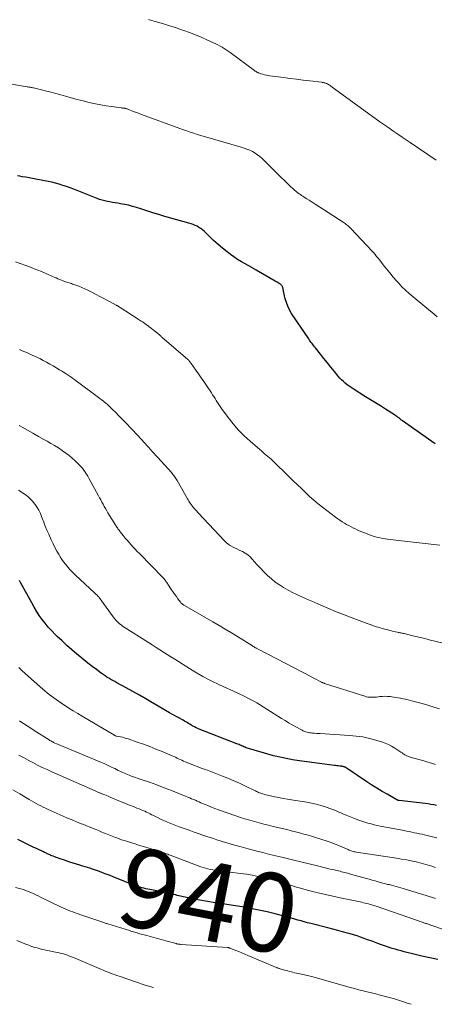
# Model space of a CAD drawing. Units: feet. Extents: x 1940000 to 1945016, y 500000 to 505011.
# Drawn here: x 1941096 to 1941202, y 500062 to 500312 of the extents above; entities that cross this region are included whole.
import ezdxf
from ezdxf.enums import TextEntityAlignment as Align

# ---------------------------------------------------------------- set-up
doc = ezdxf.new("R2010")
doc.units = ezdxf.units.FT
doc.header["$LTSCALE"] = 100
doc.header["$MEASUREMENT"] = 0
for name, color, linetype, lineweight in [('CONTOUR INDEX', 32, 'Continuous', 25), ('CONTOUR INDEX LABEL', 7, 'Continuous', 15), ('CONTOUR INTERMEDIATE', 40, 'Continuous', 15)]:
    doc.layers.add(name, color=color, linetype=linetype, lineweight=lineweight)
doc.styles.add('slant', font='romans.shx', dxfattribs={"oblique": 14.999978})

msp = doc.modelspace()

# ---------------------------------------------------------------- linework, layer by layer
at = {"layer": 'CONTOUR INDEX', "flags": 128}
for points, elevation in [([(1941202.14, 500204.62), (1941201.26, 500205.2), (1941193.86, 500210.41), (1941193.71, 500210.51), (1941193.57, 500210.62), (1941193.43, 500210.74), (1941193.29, 500210.85), (1941193.16, 500210.97), (1941193.02, 500211.09), (1941192.88, 500211.2), (1941192.74, 500211.31), (1941192.47, 500211.52), (1941192.38, 500211.58), (1941192.3, 500211.64), (1941192.22, 500211.69), (1941192.13, 500211.75), (1941192.05, 500211.8), (1941191.96, 500211.85), (1941191.88, 500211.91), (1941191.79, 500211.96), (1941189.46, 500213.44), (1941188.21, 500214.23), (1941186.96, 500215.02), (1941185.7, 500215.81), (1941184.44, 500216.59), (1941181.27, 500218.56), (1941180.75, 500218.9), (1941180.24, 500219.26), (1941179.74, 500219.63), (1941179.25, 500220.01), (1941178.78, 500220.42), (1941178.33, 500220.85), (1941177.9, 500221.3), (1941177.49, 500221.77), (1941176.49, 500222.98), (1941175.61, 500224.06), (1941174.73, 500225.15), (1941173.85, 500226.25), (1941172.99, 500227.35), (1941171.7, 500228.99), (1941171.48, 500229.27), (1941171.26, 500229.55), (1941171.04, 500229.83), (1941170.81, 500230.11), (1941170.59, 500230.39), (1941170.37, 500230.67), (1941170.16, 500230.96), (1941169.96, 500231.25), (1941165.62, 500237.76), (1941165.1, 500238.64), (1941164.65, 500239.55), (1941164.3, 500240.5), (1941164.01, 500241.48), (1941163.57, 500243.38), (1941163.53, 500243.59), (1941163.48, 500243.79), (1941163.44, 500244), (1941163.4, 500244.2), (1941163.37, 500244.36), (1941163.33, 500244.48), (1941163.29, 500244.6), (1941163.23, 500244.71), (1941163.16, 500244.82), (1941163.07, 500244.92), (1941162.98, 500245.01), (1941162.88, 500245.09), (1941162.78, 500245.16), (1941162.49, 500245.34), (1941162.23, 500245.49), (1941161.98, 500245.65), (1941161.72, 500245.8), (1941161.46, 500245.95), (1941156.61, 500248.76), (1941156.47, 500248.84), (1941156.33, 500248.93), (1941156.18, 500249.01), (1941156.04, 500249.09), (1941155.9, 500249.17), (1941155.75, 500249.25), (1941155.61, 500249.33), (1941155.46, 500249.41), (1941153.79, 500250.32), (1941152.83, 500250.88), (1941151.88, 500251.47), (1941150.96, 500252.09), (1941150.06, 500252.75), (1941149.22, 500253.39), (1941148.05, 500254.32), (1941146.9, 500255.27), (1941145.79, 500256.27), (1941144.71, 500257.29), (1941143.37, 500258.61), (1941142.96, 500258.98), (1941142.52, 500259.32), (1941142.06, 500259.61), (1941141.57, 500259.88), (1941141.07, 500260.12), (1941140.56, 500260.33), (1941140.03, 500260.52), (1941139.5, 500260.68), (1941133.4, 500262.41), (1941131.85, 500262.85), (1941130.31, 500263.31), (1941128.77, 500263.8), (1941127.23, 500264.29), (1941126.14, 500264.65), (1941125.15, 500264.95), (1941124.15, 500265.22), (1941123.14, 500265.44), (1941122.12, 500265.63), (1941121.41, 500265.74), (1941120.74, 500265.85), (1941120.08, 500265.97), (1941119.41, 500266.09), (1941118.75, 500266.21), (1941118.09, 500266.36), (1941117.43, 500266.52), (1941116.79, 500266.73), (1941116.16, 500266.96), (1941111.1, 500268.96), (1941110.19, 500269.31), (1941109.28, 500269.65), (1941108.36, 500269.98), (1941107.44, 500270.29), (1941106.51, 500270.58), (1941105.57, 500270.85), (1941104.62, 500271.08), (1941103.67, 500271.29), (1941100.56, 500271.9), (1941099.7, 500272.07), (1941098.85, 500272.22), (1941097.98, 500272.37), (1941097.12, 500272.5), (1941096.49, 500272.6), (1941095.94, 500272.68)], 980), ([(1941202.46, 500112.69), (1941201.76, 500112.84), (1941201.05, 500112.97), (1941200.33, 500113.08), (1941199.62, 500113.17), (1941192.95, 500113.96), (1941192.88, 500113.97), (1941192.81, 500113.98), (1941192.74, 500113.99), (1941192.67, 500114.01), (1941192.6, 500114.03), (1941192.53, 500114.06), (1941192.46, 500114.09), (1941192.4, 500114.12), (1941189.91, 500115.53), (1941188.61, 500116.28), (1941187.32, 500117.06), (1941186.05, 500117.86), (1941184.79, 500118.69), (1941179.77, 500122.08), (1941179.68, 500122.14), (1941179.6, 500122.2), (1941179.51, 500122.25), (1941179.42, 500122.31), (1941179.33, 500122.36), (1941179.23, 500122.41), (1941179.14, 500122.45), (1941179.04, 500122.48), (1941178.88, 500122.53), (1941178.7, 500122.59), (1941178.51, 500122.63), (1941178.33, 500122.66), (1941178.14, 500122.69), (1941177.84, 500122.72), (1941177.5, 500122.75), (1941177.16, 500122.79), (1941176.82, 500122.83), (1941176.49, 500122.87), (1941168.25, 500123.95), (1941165.83, 500124.33), (1941163.43, 500124.78), (1941161.04, 500125.34), (1941158.68, 500125.99), (1941154.07, 500127.36), (1941154.02, 500127.37), (1941153.97, 500127.39), (1941153.93, 500127.41), (1941153.88, 500127.43), (1941153.83, 500127.46), (1941153.78, 500127.48), (1941153.74, 500127.51), (1941153.69, 500127.53), (1941153.57, 500127.6), (1941153.46, 500127.65), (1941153.35, 500127.71), (1941153.24, 500127.75), (1941153.13, 500127.8), (1941152.8, 500127.93), (1941152.52, 500128.04), (1941152.24, 500128.15), (1941151.95, 500128.26), (1941151.67, 500128.37), (1941142.14, 500132.09), (1941141.73, 500132.26), (1941141.31, 500132.45), (1941140.91, 500132.65), (1941140.51, 500132.87), (1941140.42, 500132.92), (1941140.07, 500133.13), (1941139.73, 500133.33), (1941139.38, 500133.54), (1941139.04, 500133.75), (1941138.7, 500133.96), (1941138.35, 500134.16), (1941138.01, 500134.36), (1941137.66, 500134.55), (1941137.09, 500134.86), (1941136.45, 500135.21), (1941135.82, 500135.56), (1941135.19, 500135.92), (1941134.56, 500136.28), (1941130.22, 500138.82), (1941128.56, 500139.79), (1941126.9, 500140.74), (1941125.22, 500141.68), (1941123.54, 500142.61), (1941121.2, 500143.89), (1941120.69, 500144.17), (1941120.18, 500144.46), (1941119.67, 500144.75), (1941119.16, 500145.04), (1941118.66, 500145.34), (1941118.17, 500145.66), (1941117.69, 500145.99), (1941117.21, 500146.33), (1941115.98, 500147.24), (1941114.9, 500148.05), (1941113.83, 500148.88), (1941112.78, 500149.72), (1941111.74, 500150.58), (1941111.02, 500151.18), (1941109.74, 500152.26), (1941108.48, 500153.37), (1941107.25, 500154.5), (1941106.03, 500155.65), (1941105.4, 500156.25), (1941104.53, 500157.14), (1941103.7, 500158.05), (1941102.91, 500159), (1941102.16, 500159.99), (1941101.45, 500161.01), (1941100.77, 500162.04), (1941100.13, 500163.1), (1941099.51, 500164.18), (1941096.64, 500169.4), (1941096.38, 500169.87)], 960), ([(1941202.77, 500073.55), (1941200.75, 500073.97), (1941198.74, 500074.44), (1941196.73, 500074.92), (1941194.25, 500075.53), (1941193.49, 500075.73), (1941192.73, 500075.93), (1941191.97, 500076.14), (1941191.21, 500076.36), (1941190.46, 500076.6), (1941189.71, 500076.84), (1941188.96, 500077.1), (1941188.22, 500077.36), (1941187.57, 500077.61), (1941186.69, 500077.94), (1941185.81, 500078.26), (1941184.93, 500078.59), (1941184.05, 500078.92), (1941183.16, 500079.23), (1941182.28, 500079.53), (1941181.38, 500079.8), (1941180.48, 500080.06), (1941179.81, 500080.25), (1941178.58, 500080.58), (1941177.34, 500080.92), (1941176.1, 500081.24), (1941174.86, 500081.56), (1941170.47, 500082.68), (1941169.66, 500082.9), (1941168.85, 500083.11), (1941168.04, 500083.34), (1941167.24, 500083.57), (1941166.43, 500083.8), (1941165.62, 500084.03), (1941164.81, 500084.25), (1941164, 500084.46), (1941161.46, 500085.13), (1941159.37, 500085.65), (1941157.28, 500086.12), (1941155.17, 500086.53), (1941153.05, 500086.9), (1941149.64, 500087.45), (1941148.66, 500087.6), (1941147.67, 500087.75), (1941146.69, 500087.9), (1941145.7, 500088.04), (1941144.71, 500088.18), (1941143.73, 500088.34), (1941142.75, 500088.52), (1941141.77, 500088.71), (1941137.71, 500089.56), (1941137.32, 500089.65), (1941136.93, 500089.74), (1941136.54, 500089.84), (1941136.15, 500089.95), (1941136.01, 500089.99), (1941135.7, 500090.08), (1941135.38, 500090.16), (1941135.07, 500090.25), (1941134.75, 500090.33), (1941134.43, 500090.4), (1941134.11, 500090.47), (1941133.79, 500090.54), (1941133.47, 500090.6), (1941129.55, 500091.3), (1941129.04, 500091.4), (1941128.52, 500091.51), (1941128.01, 500091.64), (1941127.5, 500091.78), (1941126.99, 500091.93), (1941126.49, 500092.09), (1941125.99, 500092.27), (1941125.5, 500092.46), (1941120.19, 500094.58), (1941119.45, 500094.87), (1941118.71, 500095.16), (1941117.97, 500095.44), (1941117.22, 500095.72), (1941117.19, 500095.73), (1941116.46, 500095.99), (1941115.73, 500096.25), (1941114.99, 500096.5), (1941114.26, 500096.74), (1941112.54, 500097.29), (1941111.72, 500097.55), (1941110.89, 500097.81), (1941110.07, 500098.07), (1941109.24, 500098.33), (1941108.71, 500098.49), (1941108.15, 500098.67), (1941107.59, 500098.85), (1941107.03, 500099.04), (1941106.47, 500099.24), (1941106.09, 500099.37), (1941105.72, 500099.5), (1941105.36, 500099.64), (1941105.01, 500099.78), (1941104.65, 500099.92), (1941104.42, 500100.02), (1941104.18, 500100.12), (1941103.94, 500100.22), (1941103.71, 500100.33), (1941103.48, 500100.44), (1941103.24, 500100.55), (1941103.01, 500100.66), (1941102.78, 500100.77), (1941102.54, 500100.88), (1941100.93, 500101.64), (1941099.89, 500102.14), (1941098.85, 500102.64), (1941097.82, 500103.15), (1941096.79, 500103.66), (1941096.01, 500104.05)], 940)]:
    msp.add_lwpolyline(points, dxfattribs=dict(at, elevation=elevation))
at = {"layer": 'CONTOUR INTERMEDIATE', "flags": 128}
for points, elevation in [([(1941202.41, 500276.67), (1941195.77, 500281.15), (1941194.74, 500281.86), (1941193.7, 500282.56), (1941192.67, 500283.27), (1941191.64, 500283.98), (1941190.09, 500285.05), (1941189.83, 500285.22), (1941189.58, 500285.4), (1941189.33, 500285.58), (1941189.08, 500285.76), (1941188.83, 500285.94), (1941188.58, 500286.12), (1941188.33, 500286.3), (1941188.08, 500286.48), (1941175.62, 500295.54), (1941175.4, 500295.68), (1941175.18, 500295.82), (1941174.96, 500295.95), (1941174.73, 500296.08), (1941174.59, 500296.14), (1941174.42, 500296.22), (1941174.25, 500296.29), (1941174.08, 500296.34), (1941173.9, 500296.38), (1941173.72, 500296.42), (1941173.54, 500296.45), (1941173.36, 500296.47), (1941173.18, 500296.5), (1941170.21, 500296.86), (1941168.55, 500297.06), (1941166.89, 500297.27), (1941165.23, 500297.48), (1941163.56, 500297.69), (1941160.1, 500298.15), (1941159.65, 500298.21), (1941159.2, 500298.3), (1941158.76, 500298.4), (1941158.31, 500298.51), (1941157.77, 500298.67), (1941157.6, 500298.72), (1941157.44, 500298.78), (1941157.27, 500298.85), (1941157.11, 500298.93), (1941157, 500298.98), (1941156.79, 500299.09), (1941156.59, 500299.21), (1941156.39, 500299.34), (1941156.19, 500299.48), (1941149.96, 500304.02), (1941149.46, 500304.38), (1941148.96, 500304.72), (1941148.45, 500305.06), (1941147.93, 500305.38), (1941147.41, 500305.69), (1941146.87, 500305.99), (1941146.33, 500306.26), (1941145.78, 500306.52), (1941144.02, 500307.31), (1941142.58, 500307.93), (1941141.13, 500308.53), (1941139.66, 500309.1), (1941138.19, 500309.65), (1941137.64, 500309.84), (1941136.12, 500310.37), (1941134.59, 500310.87), (1941133.04, 500311.34), (1941131.49, 500311.79), (1941129.23, 500312.42)], 988), ([(1941202.63, 500236.9), (1941201.27, 500238.05), (1941200.51, 500238.69), (1941199.51, 500239.51), (1941198.52, 500240.33), (1941197.52, 500241.14), (1941196.51, 500241.95), (1941195.53, 500242.78), (1941194.57, 500243.64), (1941193.66, 500244.54), (1941192.78, 500245.48), (1941192.32, 500245.99), (1941191.43, 500247), (1941190.57, 500248.03), (1941189.72, 500249.07), (1941188.89, 500250.13), (1941188.02, 500251.27), (1941187.64, 500251.76), (1941187.24, 500252.24), (1941186.84, 500252.72), (1941186.43, 500253.19), (1941186.02, 500253.65), (1941185.6, 500254.11), (1941185.17, 500254.57), (1941184.75, 500255.02), (1941180.7, 500259.3), (1941180.48, 500259.53), (1941180.25, 500259.75), (1941180.02, 500259.97), (1941179.78, 500260.18), (1941179.53, 500260.38), (1941179.28, 500260.57), (1941179.02, 500260.75), (1941178.76, 500260.93), (1941172.32, 500265.06), (1941171.57, 500265.54), (1941170.82, 500266.02), (1941170.07, 500266.5), (1941169.33, 500266.99), (1941168.45, 500267.55), (1941168.14, 500267.75), (1941167.84, 500267.96), (1941167.54, 500268.17), (1941167.24, 500268.38), (1941166.95, 500268.6), (1941166.66, 500268.83), (1941166.38, 500269.07), (1941166.11, 500269.31), (1941165.18, 500270.2), (1941164.45, 500270.89), (1941163.73, 500271.59), (1941163, 500272.29), (1941162.28, 500273), (1941158.13, 500277.1), (1941157.56, 500277.62), (1941156.96, 500278.09), (1941156.32, 500278.51), (1941155.66, 500278.89), (1941154.96, 500279.22), (1941154.26, 500279.52), (1941153.53, 500279.78), (1941152.8, 500280.01), (1941144.27, 500282.45), (1941143.38, 500282.71), (1941142.49, 500282.98), (1941141.6, 500283.25), (1941140.72, 500283.53), (1941139.83, 500283.82), (1941138.95, 500284.12), (1941138.08, 500284.43), (1941137.2, 500284.74), (1941127.42, 500288.33), (1941126.81, 500288.55), (1941126.21, 500288.78), (1941125.6, 500289.01), (1941125, 500289.24), (1941124.09, 500289.59), (1941123.94, 500289.65), (1941123.79, 500289.7), (1941123.64, 500289.75), (1941123.49, 500289.79), (1941123.46, 500289.8), (1941123.32, 500289.84), (1941123.18, 500289.87), (1941123.03, 500289.9), (1941122.89, 500289.92), (1941122.74, 500289.94), (1941122.6, 500289.95), (1941122.45, 500289.97), (1941122.3, 500289.99), (1941119.86, 500290.31), (1941118.49, 500290.5), (1941117.13, 500290.73), (1941115.78, 500291), (1941114.43, 500291.3), (1941114.09, 500291.38), (1941112.58, 500291.75), (1941111.08, 500292.14), (1941109.58, 500292.54), (1941108.08, 500292.96), (1941106.9, 500293.3), (1941105.69, 500293.64), (1941104.47, 500293.96), (1941103.25, 500294.27), (1941102.03, 500294.57), (1941099.98, 500295.05), (1941099.78, 500295.1), (1941099.58, 500295.14), (1941099.37, 500295.18), (1941099.17, 500295.22), (1941098.97, 500295.26), (1941098.77, 500295.29), (1941098.57, 500295.33), (1941098.36, 500295.36), (1941090.3, 500296.67)], 984), ([(1941203.3, 500178.88), (1941192.8, 500180.05), (1941192.13, 500180.13), (1941191.45, 500180.21), (1941190.78, 500180.29), (1941190.11, 500180.37), (1941189.98, 500180.39), (1941189.38, 500180.48), (1941188.77, 500180.58), (1941188.17, 500180.69), (1941187.57, 500180.83), (1941186.98, 500180.98), (1941186.39, 500181.15), (1941185.81, 500181.34), (1941185.24, 500181.55), (1941184.18, 500181.96), (1941183.5, 500182.24), (1941182.83, 500182.52), (1941182.16, 500182.83), (1941181.5, 500183.14), (1941181.38, 500183.21), (1941180.78, 500183.51), (1941180.19, 500183.82), (1941179.61, 500184.14), (1941179.03, 500184.47), (1941178.46, 500184.81), (1941177.9, 500185.18), (1941177.36, 500185.56), (1941176.82, 500185.95), (1941173.5, 500188.5), (1941172.37, 500189.39), (1941171.26, 500190.31), (1941170.18, 500191.26), (1941169.13, 500192.24), (1941168.09, 500193.23), (1941167.05, 500194.23), (1941166.01, 500195.22), (1941164.98, 500196.23), (1941160.77, 500200.33), (1941160.38, 500200.7), (1941159.99, 500201.06), (1941159.59, 500201.41), (1941159.18, 500201.76), (1941158.76, 500202.1), (1941158.35, 500202.44), (1941157.94, 500202.79), (1941157.54, 500203.13), (1941155.04, 500205.28), (1941153.53, 500206.66), (1941152.09, 500208.11), (1941150.76, 500209.66), (1941149.49, 500211.26), (1941147.76, 500213.62), (1941147.42, 500214.1), (1941147.09, 500214.59), (1941146.77, 500215.09), (1941146.46, 500215.59), (1941146.16, 500216.1), (1941145.85, 500216.6), (1941145.53, 500217.09), (1941145.2, 500217.58), (1941143.93, 500219.43), (1941143.25, 500220.41), (1941142.58, 500221.39), (1941141.9, 500222.36), (1941141.22, 500223.33), (1941140.06, 500225), (1941139.96, 500225.14), (1941139.86, 500225.28), (1941139.76, 500225.42), (1941139.66, 500225.56), (1941139.53, 500225.74), (1941139.5, 500225.78), (1941139.46, 500225.83), (1941139.42, 500225.87), (1941139.38, 500225.92), (1941139.34, 500225.96), (1941139.3, 500226), (1941139.26, 500226.04), (1941139.22, 500226.07), (1941132.65, 500231.75), (1941132.51, 500231.87), (1941132.36, 500232), (1941132.22, 500232.12), (1941132.07, 500232.24), (1941131.93, 500232.35), (1941131.78, 500232.47), (1941131.64, 500232.59), (1941131.49, 500232.71), (1941128.86, 500234.79), (1941128.75, 500234.88), (1941128.64, 500234.96), (1941128.53, 500235.04), (1941128.41, 500235.12), (1941128.3, 500235.2), (1941128.18, 500235.28), (1941128.07, 500235.35), (1941127.95, 500235.43), (1941127.66, 500235.61), (1941127.39, 500235.77), (1941127.13, 500235.94), (1941126.87, 500236.1), (1941126.6, 500236.27), (1941122.01, 500239.26), (1941121.88, 500239.34), (1941121.76, 500239.42), (1941121.63, 500239.5), (1941121.5, 500239.57), (1941121.37, 500239.64), (1941121.24, 500239.72), (1941121.11, 500239.79), (1941120.98, 500239.86), (1941119.47, 500240.67), (1941118.59, 500241.14), (1941117.7, 500241.61), (1941116.81, 500242.08), (1941115.92, 500242.55), (1941114.49, 500243.29), (1941113.75, 500243.66), (1941113, 500244.02), (1941112.23, 500244.34), (1941111.46, 500244.64), (1941110.48, 500245.01), (1941110.19, 500245.11), (1941109.9, 500245.22), (1941109.6, 500245.31), (1941109.3, 500245.4), (1941109, 500245.49), (1941108.71, 500245.58), (1941108.41, 500245.68), (1941108.12, 500245.79), (1941107.55, 500246), (1941107.08, 500246.18), (1941106.62, 500246.36), (1941106.16, 500246.56), (1941105.7, 500246.76), (1941105.24, 500246.96), (1941104.78, 500247.16), (1941104.33, 500247.36), (1941103.87, 500247.57), (1941102.95, 500247.97), (1941102.02, 500248.37), (1941101.1, 500248.75), (1941100.16, 500249.11), (1941099.22, 500249.47), (1941095.38, 500250.86)], 976), ([(1941207.41, 500153.17), (1941200.64, 500154.83), (1941199.51, 500155.11), (1941198.37, 500155.38), (1941197.23, 500155.66), (1941196.1, 500155.93), (1941194.24, 500156.37), (1941194.03, 500156.42), (1941193.82, 500156.46), (1941193.61, 500156.51), (1941193.4, 500156.55), (1941193.18, 500156.6), (1941192.97, 500156.64), (1941192.76, 500156.69), (1941192.55, 500156.73), (1941192.01, 500156.84), (1941191.54, 500156.95), (1941191.06, 500157.05), (1941190.58, 500157.17), (1941190.11, 500157.3), (1941188.95, 500157.61), (1941187.91, 500157.91), (1941186.86, 500158.22), (1941185.83, 500158.57), (1941184.81, 500158.93), (1941182.8, 500159.67), (1941180.79, 500160.43), (1941178.78, 500161.22), (1941176.78, 500162.03), (1941174.79, 500162.85), (1941172.31, 500163.91), (1941171.52, 500164.25), (1941170.73, 500164.59), (1941169.94, 500164.93), (1941169.15, 500165.28), (1941168.37, 500165.63), (1941167.59, 500165.99), (1941166.81, 500166.37), (1941166.04, 500166.75), (1941164.71, 500167.43), (1941163.59, 500168.06), (1941162.5, 500168.74), (1941161.46, 500169.49), (1941160.46, 500170.29), (1941159.5, 500171.16), (1941158.57, 500172.05), (1941157.68, 500172.98), (1941156.81, 500173.93), (1941155.62, 500175.31), (1941155.07, 500175.87), (1941154.48, 500176.39), (1941153.83, 500176.82), (1941153.14, 500177.21), (1941152.84, 500177.35), (1941152.27, 500177.62), (1941151.69, 500177.9), (1941151.12, 500178.17), (1941150.55, 500178.45), (1941150, 500178.76), (1941149.48, 500179.1), (1941149, 500179.5), (1941148.54, 500179.93), (1941141.91, 500187), (1941141.69, 500187.24), (1941141.48, 500187.47), (1941141.27, 500187.71), (1941141.05, 500187.95), (1941140.84, 500188.19), (1941140.74, 500188.32), (1941140.64, 500188.44), (1941140.53, 500188.56), (1941140.43, 500188.68), (1941140.33, 500188.81), (1941140.23, 500188.93), (1941140.14, 500189.06), (1941140.04, 500189.19), (1941139.84, 500189.49), (1941139.65, 500189.77), (1941139.47, 500190.06), (1941139.29, 500190.35), (1941139.12, 500190.64), (1941136.48, 500195.26), (1941136.32, 500195.54), (1941136.16, 500195.8), (1941135.99, 500196.07), (1941135.81, 500196.33), (1941135.63, 500196.58), (1941135.44, 500196.83), (1941135.24, 500197.08), (1941135.04, 500197.31), (1941131.55, 500201.16), (1941131.1, 500201.66), (1941130.64, 500202.17), (1941130.18, 500202.67), (1941129.73, 500203.16), (1941129.27, 500203.66), (1941128.81, 500204.16), (1941128.36, 500204.67), (1941127.9, 500205.17), (1941127.68, 500205.41), (1941127.12, 500206.04), (1941126.55, 500206.66), (1941125.97, 500207.27), (1941125.4, 500207.88), (1941122.94, 500210.44), (1941122.26, 500211.14), (1941121.57, 500211.84), (1941120.88, 500212.53), (1941120.18, 500213.22), (1941119.47, 500213.91), (1941119.11, 500214.25), (1941118.76, 500214.58), (1941118.39, 500214.9), (1941118.02, 500215.21), (1941117.65, 500215.52), (1941117.27, 500215.82), (1941116.88, 500216.12), (1941116.5, 500216.41), (1941110.46, 500220.87), (1941109.99, 500221.21), (1941109.51, 500221.55), (1941109.03, 500221.88), (1941108.55, 500222.21), (1941108.06, 500222.53), (1941107.56, 500222.84), (1941107.07, 500223.14), (1941106.57, 500223.44), (1941104.93, 500224.41), (1941104.09, 500224.89), (1941103.25, 500225.36), (1941102.4, 500225.81), (1941101.54, 500226.25), (1941101.14, 500226.45), (1941100.48, 500226.78), (1941099.81, 500227.09), (1941099.14, 500227.4), (1941098.46, 500227.69), (1941097.79, 500227.98), (1941097.11, 500228.27), (1941096.44, 500228.57)], 972), ([(1941187.6, 500140.3), (1941187.18, 500140.26), (1941186.76, 500140.22), (1941186.34, 500140.2), (1941185.92, 500140.19), (1941185.89, 500140.19), (1941185.46, 500140.21), (1941185.04, 500140.26), (1941184.62, 500140.34), (1941184.2, 500140.46), (1941174.01, 500143.72), (1941173.87, 500143.76), (1941173.73, 500143.81), (1941173.59, 500143.87), (1941173.46, 500143.92), (1941173.32, 500143.98), (1941173.19, 500144.05), (1941173.05, 500144.11), (1941172.92, 500144.18), (1941171.6, 500144.88), (1941170.8, 500145.3), (1941170.01, 500145.72), (1941169.21, 500146.14), (1941168.41, 500146.55), (1941157.32, 500152.31), (1941157.14, 500152.41), (1941156.97, 500152.5), (1941156.79, 500152.6), (1941156.62, 500152.69), (1941156.52, 500152.75), (1941156.3, 500152.88), (1941156.09, 500153), (1941155.87, 500153.14), (1941155.65, 500153.27), (1941151.86, 500155.63), (1941150.3, 500156.59), (1941148.74, 500157.54), (1941147.17, 500158.47), (1941145.58, 500159.39), (1941138.37, 500163.53), (1941138.23, 500163.62), (1941138.08, 500163.71), (1941137.94, 500163.81), (1941137.81, 500163.91), (1941137.68, 500164.02), (1941137.55, 500164.14), (1941137.44, 500164.26), (1941137.33, 500164.4), (1941136.71, 500165.23), (1941136.3, 500165.78), (1941135.89, 500166.34), (1941135.5, 500166.91), (1941135.11, 500167.48), (1941134.15, 500168.92), (1941134.01, 500169.12), (1941133.87, 500169.33), (1941133.73, 500169.53), (1941133.59, 500169.73), (1941133.42, 500169.99), (1941133.36, 500170.06), (1941133.31, 500170.13), (1941133.26, 500170.2), (1941133.2, 500170.27), (1941133.15, 500170.34), (1941133.09, 500170.4), (1941133.03, 500170.47), (1941132.97, 500170.53), (1941126.9, 500176.71), (1941126.36, 500177.26), (1941125.83, 500177.82), (1941125.31, 500178.37), (1941124.78, 500178.93), (1941124.27, 500179.5), (1941123.76, 500180.08), (1941123.27, 500180.67), (1941122.8, 500181.27), (1941122.04, 500182.24), (1941121.89, 500182.44), (1941121.74, 500182.64), (1941121.59, 500182.84), (1941121.45, 500183.04), (1941121.3, 500183.25), (1941121.16, 500183.45), (1941121.02, 500183.66), (1941120.89, 500183.87), (1941118.9, 500187.06), (1941118.58, 500187.59), (1941118.26, 500188.13), (1941117.96, 500188.68), (1941117.67, 500189.23), (1941117.38, 500189.78), (1941117.09, 500190.34), (1941116.79, 500190.88), (1941116.49, 500191.43), (1941114.06, 500195.84), (1941113.76, 500196.37), (1941113.44, 500196.89), (1941113.12, 500197.39), (1941112.78, 500197.9), (1941112.41, 500198.38), (1941112.03, 500198.85), (1941111.62, 500199.29), (1941111.2, 500199.72), (1941110.58, 500200.3), (1941109.81, 500200.98), (1941109.03, 500201.64), (1941108.21, 500202.26), (1941107.37, 500202.85), (1941107.22, 500202.95), (1941106.29, 500203.56), (1941105.34, 500204.15), (1941104.39, 500204.72), (1941103.42, 500205.28), (1941102.6, 500205.73), (1941101.22, 500206.51), (1941099.84, 500207.28), (1941098.47, 500208.07), (1941097.1, 500208.86), (1941096.35, 500209.3)], 968), ([(1941202.23, 500123.13), (1941201.23, 500123.42), (1941200.23, 500123.71), (1941199.22, 500124), (1941195.78, 500124.97), (1941195.57, 500125.04), (1941195.36, 500125.11), (1941195.16, 500125.19), (1941194.96, 500125.28), (1941194.76, 500125.37), (1941194.57, 500125.48), (1941194.38, 500125.59), (1941194.2, 500125.71), (1941194, 500125.85), (1941193.71, 500126.04), (1941193.43, 500126.23), (1941193.14, 500126.42), (1941192.86, 500126.61), (1941191.86, 500127.25), (1941191.05, 500127.73), (1941190.23, 500128.16), (1941189.37, 500128.51), (1941188.49, 500128.83), (1941187.03, 500129.29), (1941185.39, 500129.73), (1941183.74, 500130.1), (1941182.07, 500130.34), (1941180.38, 500130.51), (1941172.91, 500130.95), (1941172.41, 500130.98), (1941171.91, 500131.01), (1941171.41, 500131.06), (1941170.91, 500131.1), (1941170.61, 500131.13), (1941170.26, 500131.17), (1941169.92, 500131.23), (1941169.58, 500131.31), (1941169.24, 500131.41), (1941168.91, 500131.53), (1941168.58, 500131.66), (1941168.26, 500131.81), (1941167.95, 500131.97), (1941166.7, 500132.67), (1941165.78, 500133.2), (1941164.85, 500133.73), (1941163.94, 500134.28), (1941163.03, 500134.84), (1941157.41, 500138.36), (1941156.73, 500138.78), (1941156.03, 500139.18), (1941155.33, 500139.56), (1941154.62, 500139.92), (1941153.9, 500140.27), (1941153.18, 500140.62), (1941152.45, 500140.97), (1941151.73, 500141.31), (1941147.31, 500143.36), (1941145.17, 500144.41), (1941143.06, 500145.51), (1941140.99, 500146.69), (1941138.96, 500147.93), (1941136.82, 500149.28), (1941135.88, 500149.88), (1941134.93, 500150.48), (1941133.98, 500151.08), (1941133.03, 500151.68), (1941132.08, 500152.28), (1941131.14, 500152.88), (1941130.19, 500153.48), (1941129.24, 500154.08), (1941123.03, 500158.02), (1941122.63, 500158.29), (1941122.25, 500158.57), (1941121.87, 500158.88), (1941121.51, 500159.19), (1941121.17, 500159.53), (1941120.84, 500159.88), (1941120.53, 500160.25), (1941120.24, 500160.63), (1941116.69, 500165.55), (1941116.65, 500165.6), (1941116.61, 500165.65), (1941116.57, 500165.7), (1941116.53, 500165.74), (1941116.49, 500165.79), (1941116.45, 500165.83), (1941116.41, 500165.88), (1941116.36, 500165.92), (1941116.12, 500166.14), (1941115.95, 500166.29), (1941115.79, 500166.44), (1941115.62, 500166.6), (1941115.46, 500166.75), (1941110.69, 500171.2), (1941110.14, 500171.73), (1941109.6, 500172.27), (1941109.08, 500172.84), (1941108.58, 500173.41), (1941108.1, 500174.01), (1941107.64, 500174.62), (1941107.2, 500175.25), (1941106.79, 500175.89), (1941106.47, 500176.41), (1941105.92, 500177.33), (1941105.41, 500178.27), (1941104.93, 500179.23), (1941104.47, 500180.2), (1941103.83, 500181.65), (1941103.39, 500182.65), (1941102.97, 500183.67), (1941102.57, 500184.69), (1941102.19, 500185.71), (1941102.04, 500186.12), (1941101.71, 500186.93), (1941101.32, 500187.71), (1941100.88, 500188.46), (1941100.38, 500189.19), (1941100.26, 500189.35), (1941099.77, 500189.95), (1941099.24, 500190.52), (1941098.67, 500191.04), (1941098.07, 500191.53), (1941097.44, 500191.99), (1941096.8, 500192.44), (1941096.16, 500192.87)], 964), ([(1941202.53, 500104.5), (1941201.07, 500104.85), (1941199.44, 500105.22), (1941198.79, 500105.37), (1941198.13, 500105.51), (1941197.48, 500105.65), (1941196.83, 500105.78), (1941196.17, 500105.92), (1941195.52, 500106.05), (1941194.86, 500106.17), (1941194.21, 500106.3), (1941188.15, 500107.47), (1941187.37, 500107.63), (1941186.58, 500107.8), (1941185.81, 500108), (1941185.04, 500108.21), (1941184.27, 500108.43), (1941183.51, 500108.68), (1941182.75, 500108.95), (1941182.01, 500109.24), (1941179.5, 500110.24), (1941178.81, 500110.52), (1941178.13, 500110.81), (1941177.44, 500111.1), (1941176.76, 500111.39), (1941176.07, 500111.68), (1941175.38, 500111.95), (1941174.68, 500112.19), (1941173.97, 500112.41), (1941173.06, 500112.68), (1941171.88, 500113), (1941170.7, 500113.29), (1941169.51, 500113.53), (1941168.31, 500113.74), (1941165.63, 500114.14), (1941164.53, 500114.32), (1941163.43, 500114.5), (1941162.34, 500114.71), (1941161.25, 500114.92), (1941159.89, 500115.2), (1941159.48, 500115.29), (1941159.08, 500115.39), (1941158.68, 500115.5), (1941158.28, 500115.63), (1941158.04, 500115.71), (1941157.76, 500115.8), (1941157.48, 500115.9), (1941157.21, 500116.02), (1941156.94, 500116.13), (1941156.67, 500116.25), (1941156.41, 500116.38), (1941156.14, 500116.51), (1941155.87, 500116.64), (1941154.39, 500117.37), (1941153.38, 500117.86), (1941152.36, 500118.34), (1941151.33, 500118.79), (1941150.3, 500119.24), (1941149.36, 500119.64), (1941148.08, 500120.17), (1941146.8, 500120.68), (1941145.51, 500121.16), (1941144.21, 500121.63), (1941143.6, 500121.85), (1941142.61, 500122.21), (1941141.62, 500122.58), (1941140.64, 500122.96), (1941139.66, 500123.36), (1941138.55, 500123.82), (1941138.13, 500123.99), (1941137.72, 500124.18), (1941137.3, 500124.36), (1941136.89, 500124.56), (1941136.48, 500124.75), (1941136.07, 500124.94), (1941135.66, 500125.13), (1941135.24, 500125.31), (1941132.71, 500126.38), (1941131.12, 500127.03), (1941129.53, 500127.66), (1941127.93, 500128.25), (1941126.32, 500128.82), (1941124.06, 500129.6), (1941123.57, 500129.75), (1941123.07, 500129.9), (1941122.57, 500130.02), (1941122.06, 500130.12), (1941121.08, 500130.31), (1941121.06, 500130.31), (1941121.04, 500130.32), (1941121.02, 500130.32), (1941121.01, 500130.33), (1941120.94, 500130.35), (1941120.92, 500130.35), (1941120.9, 500130.36), (1941120.88, 500130.37), (1941120.87, 500130.37), (1941120.73, 500130.44), (1941120.65, 500130.49), (1941120.57, 500130.53), (1941120.48, 500130.58), (1941120.4, 500130.62), (1941112.33, 500135.39), (1941111.21, 500136.07), (1941110.1, 500136.75), (1941108.99, 500137.44), (1941107.89, 500138.15), (1941106.9, 500138.78), (1941106.3, 500139.18), (1941105.71, 500139.59), (1941105.12, 500140.01), (1941104.54, 500140.45), (1941103.98, 500140.89), (1941103.41, 500141.34), (1941102.86, 500141.81), (1941102.31, 500142.28), (1941097.93, 500146.14), (1941097.58, 500146.45), (1941097.24, 500146.77), (1941096.9, 500147.1), (1941096.56, 500147.44), (1941096.24, 500147.79)], 956), ([(1941203.2, 500137.22), (1941201.75, 500137.71), (1941200.29, 500138.15), (1941198.82, 500138.57), (1941197.11, 500139.04), (1941196.49, 500139.2), (1941195.86, 500139.37), (1941195.23, 500139.52), (1941194.61, 500139.68), (1941193.98, 500139.82), (1941193.34, 500139.95), (1941192.71, 500140.06), (1941192.07, 500140.15), (1941190.65, 500140.35), (1941190, 500140.41), (1941189.36, 500140.44), (1941188.71, 500140.42), (1941188.06, 500140.36), (1941187.6, 500140.3)], 968), ([(1941202.23, 500096.96), (1941201.01, 500097.34), (1941199.79, 500097.7), (1941198.55, 500098.03), (1941197.31, 500098.34), (1941196.06, 500098.61), (1941194.81, 500098.87), (1941193.55, 500099.09), (1941192.29, 500099.3), (1941182.08, 500100.83), (1941181.82, 500100.88), (1941181.55, 500100.94), (1941181.29, 500101.01), (1941181.04, 500101.08), (1941180.78, 500101.17), (1941180.53, 500101.27), (1941180.28, 500101.37), (1941180.03, 500101.47), (1941178.6, 500102.1), (1941177.63, 500102.51), (1941176.66, 500102.9), (1941175.67, 500103.27), (1941174.68, 500103.61), (1941173.04, 500104.15), (1941171.97, 500104.49), (1941170.9, 500104.82), (1941169.82, 500105.14), (1941168.74, 500105.44), (1941167.65, 500105.73), (1941166.57, 500106.01), (1941165.48, 500106.28), (1941164.39, 500106.55), (1941160.96, 500107.37), (1941159.75, 500107.66), (1941158.54, 500107.96), (1941157.34, 500108.27), (1941156.14, 500108.59), (1941154.95, 500108.93), (1941153.76, 500109.28), (1941152.58, 500109.67), (1941151.4, 500110.07), (1941147.03, 500111.62), (1941146.12, 500111.95), (1941145.2, 500112.3), (1941144.3, 500112.66), (1941143.39, 500113.04), (1941142.54, 500113.4), (1941142.07, 500113.6), (1941141.6, 500113.81), (1941141.13, 500114.01), (1941140.66, 500114.22), (1941140.19, 500114.42), (1941139.72, 500114.63), (1941139.25, 500114.82), (1941138.77, 500115.01), (1941135.05, 500116.5), (1941133.2, 500117.22), (1941131.35, 500117.92), (1941129.49, 500118.59), (1941127.62, 500119.25), (1941124.68, 500120.26), (1941124.28, 500120.4), (1941123.87, 500120.55), (1941123.48, 500120.71), (1941123.08, 500120.88), (1941122.69, 500121.06), (1941122.3, 500121.23), (1941121.92, 500121.42), (1941121.53, 500121.61), (1941120.63, 500122.06), (1941119.8, 500122.46), (1941118.95, 500122.86), (1941118.1, 500123.24), (1941117.25, 500123.6), (1941106.5, 500128.08), (1941106.14, 500128.24), (1941105.78, 500128.4), (1941105.43, 500128.57), (1941105.08, 500128.74), (1941104.86, 500128.85), (1941104.62, 500128.98), (1941104.38, 500129.11), (1941104.15, 500129.25), (1941103.92, 500129.39), (1941100.18, 500131.78), (1941099.26, 500132.37), (1941098.34, 500132.97), (1941097.42, 500133.56), (1941096.5, 500134.16), (1941096.43, 500134.21)], 952), ([(1941202.22, 500089.06), (1941199.87, 500089.81), (1941197.51, 500090.53), (1941193.96, 500091.61), (1941193.37, 500091.78), (1941192.79, 500091.95), (1941192.2, 500092.11), (1941191.61, 500092.27), (1941191.06, 500092.41), (1941190.74, 500092.49), (1941190.42, 500092.57), (1941190.1, 500092.65), (1941189.78, 500092.73), (1941189.47, 500092.81), (1941189.15, 500092.9), (1941188.83, 500092.98), (1941188.51, 500093.07), (1941187.64, 500093.31), (1941186.89, 500093.51), (1941186.13, 500093.72), (1941185.38, 500093.93), (1941184.63, 500094.15), (1941180.62, 500095.28), (1941180.24, 500095.39), (1941179.86, 500095.49), (1941179.48, 500095.59), (1941179.1, 500095.69), (1941178.71, 500095.78), (1941178.33, 500095.87), (1941177.94, 500095.97), (1941177.56, 500096.05), (1941176.4, 500096.32), (1941175.44, 500096.54), (1941174.47, 500096.77), (1941173.51, 500097), (1941172.55, 500097.24), (1941165.86, 500098.88), (1941165.52, 500098.96), (1941165.18, 500099.05), (1941164.84, 500099.13), (1941164.5, 500099.21), (1941164.15, 500099.3), (1941163.81, 500099.38), (1941163.47, 500099.46), (1941163.13, 500099.54), (1941160.11, 500100.26), (1941158.27, 500100.71), (1941156.43, 500101.18), (1941154.59, 500101.66), (1941152.76, 500102.16), (1941150.81, 500102.7), (1941149.95, 500102.94), (1941149.1, 500103.19), (1941148.25, 500103.46), (1941147.41, 500103.73), (1941146.57, 500104), (1941145.72, 500104.28), (1941144.88, 500104.57), (1941144.04, 500104.85), (1941140.8, 500105.95), (1941139.53, 500106.39), (1941138.26, 500106.84), (1941137, 500107.31), (1941135.74, 500107.78), (1941134.88, 500108.12), (1941134.06, 500108.45), (1941133.25, 500108.79), (1941132.45, 500109.16), (1941131.65, 500109.55), (1941130.98, 500109.88), (1941130.53, 500110.11), (1941130.07, 500110.34), (1941129.62, 500110.56), (1941129.17, 500110.79), (1941128.72, 500111.01), (1941128.26, 500111.22), (1941127.8, 500111.42), (1941127.33, 500111.62), (1941126.85, 500111.81), (1941126.28, 500112.04), (1941125.7, 500112.27), (1941125.12, 500112.5), (1941124.54, 500112.73), (1941123.96, 500112.96), (1941123.38, 500113.19), (1941122.81, 500113.42), (1941122.23, 500113.66), (1941119.47, 500114.82), (1941119, 500115.02), (1941118.54, 500115.21), (1941118.07, 500115.39), (1941117.61, 500115.58), (1941117.03, 500115.81), (1941116.85, 500115.88), (1941116.68, 500115.95), (1941116.5, 500116.02), (1941116.32, 500116.09), (1941116.14, 500116.16), (1941115.97, 500116.23), (1941115.79, 500116.3), (1941115.62, 500116.38), (1941104.65, 500121.24), (1941103.42, 500121.8), (1941102.21, 500122.37), (1941101.01, 500122.97), (1941099.82, 500123.59), (1941098.63, 500124.23), (1941097.45, 500124.87), (1941096.27, 500125.52)], 948), ([(1941204.53, 500081.12), (1941200.8, 500082.38), (1941200.58, 500082.46), (1941200.36, 500082.53), (1941200.14, 500082.6), (1941199.92, 500082.67), (1941199.7, 500082.74), (1941199.48, 500082.82), (1941199.26, 500082.89), (1941199.05, 500082.96), (1941198.86, 500083.02), (1941198.54, 500083.13), (1941198.23, 500083.23), (1941197.92, 500083.34), (1941197.61, 500083.45), (1941186.85, 500087.16), (1941186.43, 500087.3), (1941186.02, 500087.43), (1941185.6, 500087.56), (1941185.17, 500087.68), (1941184.75, 500087.79), (1941184.33, 500087.89), (1941183.9, 500087.99), (1941183.47, 500088.08), (1941177.95, 500089.22), (1941176.09, 500089.62), (1941174.24, 500090.03), (1941172.39, 500090.48), (1941170.55, 500090.94), (1941169.55, 500091.2), (1941168.21, 500091.56), (1941166.88, 500091.94), (1941165.56, 500092.34), (1941164.24, 500092.75), (1941163.69, 500092.93), (1941162.64, 500093.25), (1941161.6, 500093.56), (1941160.54, 500093.85), (1941159.48, 500094.12), (1941158.62, 500094.34), (1941157.13, 500094.68), (1941155.62, 500094.98), (1941154.11, 500095.23), (1941152.59, 500095.44), (1941147.38, 500096.05), (1941146.76, 500096.13), (1941146.15, 500096.22), (1941145.54, 500096.33), (1941144.94, 500096.45), (1941144.34, 500096.59), (1941143.74, 500096.75), (1941143.15, 500096.94), (1941142.57, 500097.14), (1941134.72, 500100.08), (1941134.42, 500100.19), (1941134.13, 500100.3), (1941133.83, 500100.41), (1941133.53, 500100.52), (1941133.23, 500100.63), (1941132.93, 500100.73), (1941132.63, 500100.83), (1941132.34, 500100.93), (1941131.93, 500101.07), (1941131.42, 500101.23), (1941130.92, 500101.39), (1941130.41, 500101.54), (1941129.9, 500101.69), (1941127.57, 500102.39), (1941126.7, 500102.65), (1941125.83, 500102.91), (1941124.97, 500103.17), (1941124.11, 500103.44), (1941123.61, 500103.6), (1941122.99, 500103.8), (1941122.38, 500104), (1941121.78, 500104.21), (1941121.17, 500104.43), (1941120.84, 500104.55), (1941120.41, 500104.71), (1941119.97, 500104.88), (1941119.54, 500105.05), (1941119.1, 500105.23), (1941118.67, 500105.41), (1941118.24, 500105.6), (1941117.81, 500105.77), (1941117.38, 500105.95), (1941116.32, 500106.38), (1941115.36, 500106.77), (1941114.4, 500107.16), (1941113.44, 500107.54), (1941112.48, 500107.92), (1941112.09, 500108.07), (1941110.93, 500108.54), (1941109.78, 500109.01), (1941108.63, 500109.5), (1941107.49, 500110), (1941103.66, 500111.7), (1941103.04, 500111.99), (1941102.43, 500112.28), (1941101.82, 500112.58), (1941101.22, 500112.9), (1941100.62, 500113.22), (1941100.03, 500113.55), (1941099.44, 500113.89), (1941098.85, 500114.23), (1941096.49, 500115.64), (1941094.72, 500116.68)], 944), ([(1941196.06, 500062.16), (1941196.03, 500062.17), (1941195.68, 500062.27), (1941195.34, 500062.37), (1941195, 500062.48), (1941194.66, 500062.6), (1941193.82, 500062.9), (1941193.06, 500063.16), (1941192.3, 500063.4), (1941191.52, 500063.63), (1941190.75, 500063.84), (1941189.18, 500064.24), (1941188.1, 500064.52), (1941187.02, 500064.79), (1941185.94, 500065.06), (1941184.86, 500065.33), (1941183.78, 500065.6), (1941182.7, 500065.88), (1941181.62, 500066.17), (1941180.55, 500066.46), (1941170.73, 500069.21), (1941170.36, 500069.32), (1941169.99, 500069.41), (1941169.61, 500069.51), (1941169.24, 500069.6), (1941168.86, 500069.69), (1941168.48, 500069.77), (1941168.11, 500069.85), (1941167.73, 500069.93), (1941166.82, 500070.11), (1941166.38, 500070.2), (1941165.94, 500070.3), (1941165.51, 500070.4), (1941165.07, 500070.51), (1941164.64, 500070.63), (1941164.2, 500070.74), (1941163.77, 500070.87), (1941163.34, 500070.99), (1941162.68, 500071.19), (1941162.56, 500071.23), (1941162.44, 500071.27), (1941162.32, 500071.31), (1941162.21, 500071.35), (1941162.09, 500071.39), (1941161.97, 500071.43), (1941161.86, 500071.48), (1941161.74, 500071.53), (1941154.5, 500074.59), (1941153.73, 500074.91), (1941152.95, 500075.23), (1941152.18, 500075.55), (1941151.41, 500075.87), (1941150.03, 500076.43), (1941149.94, 500076.46), (1941149.85, 500076.49), (1941149.76, 500076.52), (1941149.67, 500076.54), (1941149.57, 500076.56), (1941149.48, 500076.57), (1941149.38, 500076.58), (1941149.29, 500076.59), (1941137.52, 500077.38), (1941137.35, 500077.4), (1941137.19, 500077.41), (1941137.03, 500077.43), (1941136.86, 500077.46), (1941136.7, 500077.49), (1941136.54, 500077.52), (1941136.38, 500077.55), (1941136.22, 500077.6), (1941133.64, 500078.29), (1941132.43, 500078.62), (1941131.21, 500078.95), (1941129.99, 500079.28), (1941128.78, 500079.62), (1941127, 500080.11), (1941126.68, 500080.2), (1941126.35, 500080.3), (1941126.03, 500080.39), (1941125.7, 500080.49), (1941125.38, 500080.58), (1941125.05, 500080.68), (1941124.73, 500080.78), (1941124.4, 500080.88), (1941118.85, 500082.6), (1941118.64, 500082.67), (1941118.42, 500082.74), (1941118.2, 500082.81), (1941117.99, 500082.88), (1941117.77, 500082.96), (1941117.56, 500083.03), (1941117.34, 500083.11), (1941117.13, 500083.18), (1941111.73, 500085.02), (1941111.14, 500085.23), (1941110.54, 500085.44), (1941109.95, 500085.65), (1941109.36, 500085.86), (1941108.77, 500086.09), (1941108.18, 500086.33), (1941107.61, 500086.58), (1941107.04, 500086.85), (1941101.77, 500089.43), (1941101.15, 500089.73), (1941100.53, 500090.02), (1941099.91, 500090.3), (1941099.28, 500090.58), (1941098.65, 500090.84), (1941098.01, 500091.08), (1941097.36, 500091.3), (1941096.71, 500091.5), (1941095.36, 500091.89)], 936), ([(1941130.48, 500066.45), (1941130.16, 500066.54), (1941128.14, 500067.14), (1941126.13, 500067.78), (1941121.75, 500069.28), (1941121.15, 500069.49), (1941120.56, 500069.7), (1941119.97, 500069.92), (1941119.38, 500070.15), (1941119.19, 500070.23), (1941118.7, 500070.42), (1941118.21, 500070.62), (1941117.73, 500070.82), (1941117.24, 500071.02), (1941110.13, 500074.03), (1941109.62, 500074.24), (1941109.12, 500074.43), (1941108.6, 500074.62), (1941108.09, 500074.79), (1941107.57, 500074.95), (1941107.04, 500075.1), (1941106.51, 500075.23), (1941105.98, 500075.36), (1941101.95, 500076.22), (1941101.41, 500076.35), (1941100.87, 500076.48), (1941100.34, 500076.63), (1941099.82, 500076.8), (1941099.29, 500076.97), (1941098.77, 500077.16), (1941098.26, 500077.36), (1941097.75, 500077.57), (1941095.76, 500078.41)], 932)]:
    msp.add_lwpolyline(points, dxfattribs=dict(at, elevation=elevation))

# ---------------------------------------------------------------- texts
at = {"layer": 'CONTOUR INDEX LABEL', "style": 'slant', "oblique": 15}
msp.add_text('940', height=20, rotation=349.1733, dxfattribs=at).set_placement((1941144.48, 500088.45, 940), align=Align.MIDDLE_CENTER)

doc.saveas('drawing.dxf')
